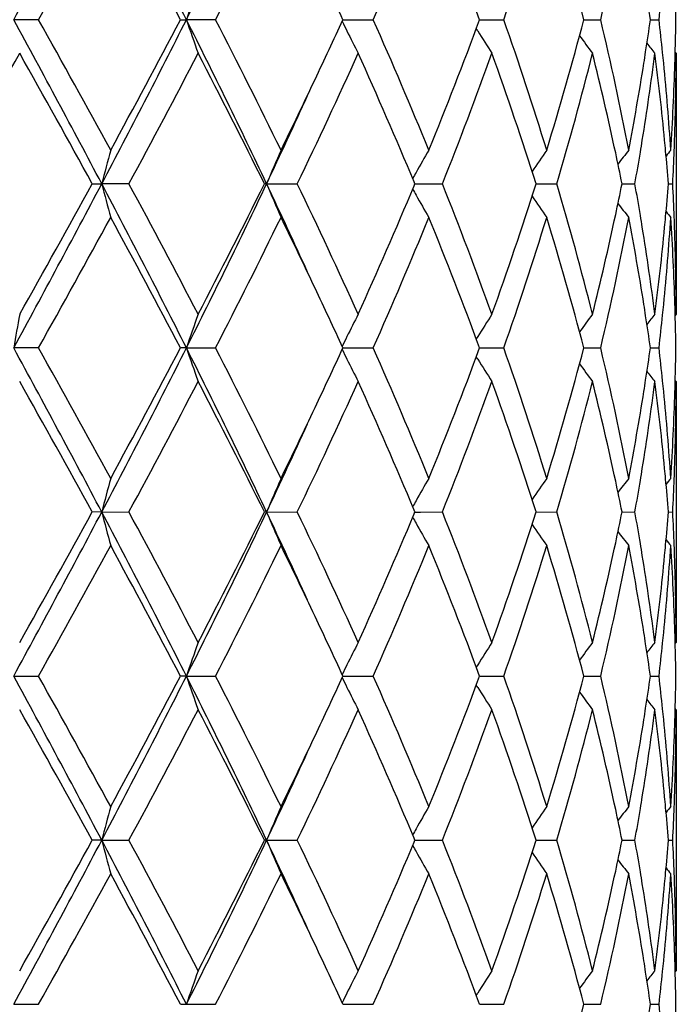
# Model space of a CAD drawing. Units: inches. Extents: x 5.6 to 16.5, y -3.9 to 18.9.
# Drawn here: x 15.1 to 15.3, y 9.7 to 10 of the extents above; entities that cross this region are included whole.
import ezdxf

# ---------------------------------------------------------------- set-up
doc = ezdxf.new("R2010")
doc.units = ezdxf.units.IN
doc.header["$LTSCALE"] = 1.21
doc.header["$MEASUREMENT"] = 0
doc.layers.get('0').update_dxf_attribs({"linetype": 'CONTINUOUS'})

msp = doc.modelspace()

# ---------------------------------------------------------------- linework, layer by layer
at = {"color": 7, "linetype": 'CONTINUOUS'}
for p, q in [((15.108536732, 9.9983828345), (15.1011682345, 9.9983829218)), ((15.150582787, 9.9983828345), (15.1523178721, 9.9983829218)), ((15.1609384313, 9.9983828345), (15.1523178721, 9.9983829218)), ((15.1986562514, 9.9983829176), (15.2076427445, 9.9983828345)), ((15.2385792895, 9.9950432291), (15.2381452071, 9.9957421559)), ((15.239141324, 9.9983828983), (15.2397815706, 9.9983828925)), ((15.2397815706, 9.9983828925), (15.2463077224, 9.9983828345)), ((15.2700077766, 9.9983828794), (15.2717814615, 9.9983828634)), ((15.2717814615, 9.9983828634), (15.2749945418, 9.9983828345)), ((15.2897073865, 9.9983828591), (15.2922647256, 9.9983828345)), ((15.2973183382, 9.9884283597), (15.2970407129, 9.9887642972)), ((15.2973183383, 9.9884283596), (15.2973183383, 9.9111700833)), ((15.1244419663, 9.9497988873), (15.1272456792, 9.9497987599)), ((15.1352906047, 9.9497988873), (15.1272456792, 9.9497987599)), ((15.1760697914, 9.9497987599), (15.1754252472, 9.9497988873)), ((15.1760697914, 9.9497987599), (15.1851571751, 9.9497988873)), ((15.2197526211, 9.9492433797), (15.2199847127, 9.9497988873)), ((15.2199847127, 9.9497988873), (15.2197527495, 9.9503541453)), ((15.2199844257, 9.9497987806), (15.221659523, 9.9497988028)), ((15.221659523, 9.9497988028), (15.2281119309, 9.9497988873)), ((15.2558860071, 9.9497988081), (15.2620009409, 9.9497988873)), ((15.2813290449, 9.9497988363), (15.2851248689, 9.9497988873)), ((15.2950380419, 9.9497988683), (15.2963241844, 9.9497988873)), ((15.2973183383, 9.9111700833), (15.2970406875, 9.9108340947)), ((15.2385793572, 9.9045548958), (15.2381451578, 9.9038557326)), ((15.1085366148, 9.9012149435), (15.1011682707, 9.901215071)), ((15.1523179426, 9.901215071), (15.1505828972, 9.9012149435)), ((15.1523179426, 9.901215071), (15.1609383236, 9.9012149435)), ((15.1986563477, 9.9012150647), (15.2076426516, 9.9012149435)), ((15.2391413906, 9.9012150364), (15.2397816335, 9.901215028)), ((15.2397816335, 9.901215028), (15.2463076492, 9.9012149435)), ((15.270007826, 9.9012150089), (15.2717814796, 9.9012149855)), ((15.2717814796, 9.9012149855), (15.2749944918, 9.9012149435)), ((15.2897074144, 9.9012149792), (15.2922647014, 9.9012149435)), ((15.2385793838, 9.8978754581), (15.2381453211, 9.8985743487)), ((15.297318338, 9.8912607564), (15.2970407256, 9.8915966785)), ((15.2973183383, 9.891260756), (15.2973183383, 9.8140015787)), ((15.2199846793, 9.852631136), (15.2197526884, 9.8531864447)), ((15.1272456627, 9.8526310627), (15.1244419222, 9.8526311359)), ((15.1272456627, 9.8526310627), (15.1352906479, 9.8526311359)), ((15.1760697648, 9.8526310627), (15.1754252074, 9.8526311359)), ((15.1760697648, 9.8526310627), (15.1851572137, 9.8526311359)), ((15.2197526145, 9.8520756832), (15.2199846793, 9.852631136)), ((15.2199844114, 9.8526310745), (15.2216595073, 9.8526310873)), ((15.2216595073, 9.8526310873), (15.2281119628, 9.8526311359)), ((15.2558859816, 9.8526310903), (15.2620009647, 9.8526311359)), ((15.2813290332, 9.8526311065), (15.2851248832, 9.8526311359)), ((15.2950380363, 9.852631125), (15.2963241885, 9.8526311359)), ((15.2973183383, 9.8140015787), (15.2970407232, 9.8136656318)), ((15.2385797241, 9.8073869787), (15.2381455118, 9.8066878009)), ((15.1011683924, 9.8040472901), (15.1085362229, 9.8040472284)), ((15.15231818, 9.8040472901), (15.1505832655, 9.8040472284)), ((15.15231818, 9.8040472901), (15.1609379634, 9.8040472284)), ((15.1986566696, 9.8040472871), (15.2076423414, 9.8040472284)), ((15.2391416678, 9.8040472735), (15.2397818423, 9.8040472694)), ((15.2397818423, 9.8040472694), (15.2463074044, 9.8040472284)), ((15.2700080187, 9.8040472601), (15.2717815376, 9.8040472488)), ((15.2717815376, 9.8040472488), (15.2749943248, 9.8040472284)), ((15.2897075161, 9.8040472457), (15.2922646205, 9.8040472284)), ((15.2385797237, 9.8007077219), (15.2381455842, 9.8014067587)), ((15.2973183379, 9.7940932952), (15.2970407391, 9.7944292164)), ((15.2973183383, 9.7940932948), (15.2973183383, 9.7168334375)), ((15.1272454188, 9.7554630668), (15.1244414193, 9.7554630993)), ((15.1272454188, 9.7554630668), (15.1352911427, 9.7554630993)), ((15.1760693719, 9.7554630668), (15.1754247535, 9.7554630993)), ((15.1760693719, 9.7554630668), (15.1851576547, 9.7554630993)), ((15.219752235, 9.7549076427), (15.219984297, 9.7554630997)), ((15.219984297, 9.7554630997), (15.2197522691, 9.7560184902)), ((15.2199840435, 9.755463072), (15.2216592783, 9.7554630776)), ((15.2216592783, 9.7554630776), (15.2281123279, 9.7554630993)), ((15.2558856902, 9.755463079), (15.2620012355, 9.7554630993)), ((15.2813288506, 9.7554630861), (15.2851250463, 9.7554630993)), ((15.2950379657, 9.7554630944), (15.2963242356, 9.7554630993)), ((15.2970407264, 9.7164974952), (15.2973183383, 9.7168334375)), ((15.2381455579, 9.7095198025), (15.2385795881, 9.7102186751)), ((15.1011684043, 9.7068793456), (15.108537074, 9.7068808954)), ((15.1505824662, 9.7068808954), (15.1523182031, 9.7068793456)), ((15.1523182031, 9.7068793456), (15.1609387453, 9.7068808954)), ((15.198656684, 9.7068793511), (15.2076430149, 9.7068808954)), ((15.2391416969, 9.7068793848), (15.2397820159, 9.7068793456)), ((15.2397820159, 9.7068793456), (15.2463079359, 9.7068808954)), ((15.2700080502, 9.706879166), (15.2717818637, 9.7068793456)), ((15.2717818637, 9.7068793456), (15.2749946874, 9.7068808954)), ((15.2897074898, 9.70687957), (15.2922647962, 9.7068808954))]:
    msp.add_line(p, q, dxfattribs=at)
for centre, radius, start, end in [((11.6261140713, 11.8949288375), 3.9588998279, 331.3760493204, 332.1740776186), ((12.6345678614, 8.7298374242), 2.8192681313, 26.7408356481, 27.8519401949), ((13.2166829883, 10.9747958648), 2.1679632466, 333.2317656134, 334.6610245988), ((11.8148760836, 11.8440828627), 3.7755541396, 330.7346219492, 331.4044310613), ((12.5911051607, 8.6520670222), 2.8919702603, 27.7449063852, 28.6131466048), ((13.3011605375, 10.9559779909), 2.0918322823, 332.7561703909, 333.9400454186), ((13.918774314, 10.5701314726), 1.4099923178, 336.0776808285, 337.7839066336), ((14.0714577777, 9.5658083753), 1.2452331875, 20.3274104375, 22.2349874189), ((14.2507977701, 10.3468568877), 1.0547389397, 340.7076173011, 342.9165436608), ((14.3380168449, 9.7536783791), 0.9635802514, 14.7115764783, 17.1001476759), ((14.4386764217, 10.1981651076), 0.859849379, 346.5647898982, 349.1977480211), ((13.6510684144, 9.2871037063), 1.7032165853, 24.68374593, 25.3404618628), ((15.7083771809, 9.8100633121), 0.5870828138, 160.2614529468, 161.2903936302), ((14.4969457836, 9.8862953351), 0.8006460521, 8.0476332053, 8.7377536908), ((14.5206137364, 10.0875214401), 0.7767824278, 353.4105848208, 354.1313353525), ((14.5463906058, 9.9884155072), 0.7509278217, 0.7605292432, 1.5197908976), ((15.0473183383, 8.8443793456), 1.1875, 12.1480415238, 77.8519584763), ((11.6343333668, 8.1062761596), 3.9495584563, 27.8246237102, 28.6245442083), ((11.6171646311, 8.0434223724), 4.0014434341, 28.6142272297, 29.2462288163), ((12.6404874497, 11.2638689707), 2.8126050222, 332.146817386, 333.2605636739), ((12.4998493647, 11.3935720527), 2.9954867101, 331.4020940252, 332.2403361057), ((13.2215055926, 9.0243456494), 2.1625874935, 25.3367639343, 26.7695838301), ((15.7084565787, 10.1867396196), 0.5871699128, 198.7105489413, 199.7392934942), ((13.2361003373, 9.0081438616), 2.1646188838, 26.0796222306, 27.2236966646), ((13.634415621, 10.7173876751), 1.7215740883, 334.6642889155, 335.3140766208), ((15.6324051283, 10.2097201955), 0.4829031509, 206.0162248788, 206.3948655043), ((13.8868045325, 9.4130237655), 1.4447348622, 22.2363940657, 23.901600413), ((14.0505375885, 10.4391009728), 1.2676795668, 337.7820905309, 339.6559041248), ((14.2328712078, 9.6440222107), 1.0736037542, 17.1026838894, 19.2728112698), ((14.3258807665, 10.2465427809), 0.9761960344, 342.9154306635, 345.2731510767), ((14.4289169188, 9.79650662), 0.8698283451, 10.8172260816, 13.4199979721), ((14.4954416093, 10.1106839215), 0.8021653147, 351.2635321127, 351.9523021542), ((14.5193878546, 9.9091158575), 0.7780149425, 5.8688836425, 6.588446702), ((14.546302249, 10.0083505648), 0.7510161761, 358.480405987, 359.2395295132), ((15.6277082217, 10.2073759956), 0.4776537639, 206.3934515133, 207.282716129), ((15.6205093226, 10.2327265702), 0.4498487755, 211.8948998009, 212.8926960396), ((15.6310895096, 10.2556429268), 0.4471539287, 215.8674183518, 216.6974645511), ((15.6424013186, 10.2717896325), 0.4513769353, 218.4005718018, 218.8858491425), ((9.7293735738, 13.0142823485), 6.1669360804, 330.2034602031, 330.6161878444), ((11.5375047182, 7.9793252953), 4.0925401646, 28.782065561, 29.4009599403), ((12.7403975159, 11.2453986444), 2.7228829642, 331.5873041943, 332.5075233636), ((13.2096386445, 8.9748637404), 2.1942687864, 26.3791890375, 27.5107173248), ((13.6578483609, 10.6863251434), 1.6956247049, 334.2548715184, 335.6954444743), ((13.8718108045, 9.3866500827), 1.4610645972, 22.6944913651, 24.3227727253), ((14.1058086787, 10.3979387252), 1.208467585, 338.2329911982, 340.1921101389), ((14.2250055799, 9.6214863585), 1.0818980939, 17.6655229599, 19.8260114628), ((14.3576063078, 10.2177789721), 0.9432618821, 343.4949802419, 345.9276892727), ((14.4165906917, 9.7737826372), 0.8824722056, 12.1110733042, 14.0773907408), ((14.4996834993, 10.09013387), 0.7978755855, 350.8078164138, 352.6765599686), ((14.4901682312, 10.1114908654), 0.8075000747, 351.0241196186, 351.2637727828), ((14.5201966656, 9.8893138685), 0.777199481, 5.4163819007, 7.3267529697), ((14.5240136947, 9.9096005768), 0.7733637852, 5.6326151845, 5.8682038418), ((14.5467423348, 9.9884310817), 0.7505760035, 358.0335823269, 359.9997922201), ((14.5454320152, 10.0083724366), 0.7518866839, 358.2572307927, 358.4804984614), ((14.4728631986, 10.1143373167), 0.8250372988, 349.2008718317, 351.0163634549), ((14.5307305678, 9.91024454), 0.7666161389, 3.7027730364, 5.6339906092), ((14.541562406, 10.0085191713), 0.7557589663, 356.300362688, 358.2550335396), ((13.5046219726, 10.7790653095), 1.8652768489, 333.9443251803, 334.6580296953), ((13.5120128691, 10.7377389084), 1.8411776444, 334.6621863293, 335.5583035253), ((14.4833640743, 10.0926732235), 0.8143910966, 350.5649595092, 350.8148678686), ((14.5278229413, 9.8900596544), 0.7695368599, 5.1860961963, 5.4147000203), ((14.5442267275, 9.9885039672), 0.7530926305, 357.8088120921, 358.0346076873), ((15.8242210796, 9.7701108993), 0.7197655424, 164.7234824288, 165.5433301449), ((15.6524434655, 9.7519837755), 0.515812607, 156.246665182, 157.4492478555), ((15.6201419482, 9.7280940967), 0.4588235398, 149.6754342394, 150.6277921066), ((15.6250308861, 9.7033733255), 0.4468888378, 144.9914158709, 145.9671956671), ((14.4418500924, 9.7792512799), 0.8566276496, 11.4838595538, 12.107908759), ((15.6372426822, 9.6833831115), 0.4490695322, 142.0169740185, 142.6835328197), ((14.4775042117, 10.0936505102), 0.8203318934, 349.9005175759, 350.5647176424), ((14.5314779058, 9.890384009), 0.7658675388, 4.4493930766, 5.186645965), ((15.6460248237, 9.6718158595), 0.4534344721, 140.578980878, 140.8627386579), ((14.5428461384, 9.9885579239), 0.7544742731, 357.055291024, 357.8087261598), ((15.6227912423, 9.7265939008), 0.4618680898, 150.6268096356, 150.8769321357), ((11.6232468278, 11.7992879279), 3.9621481715, 331.3765304715, 332.1739029092), ((11.2933624804, 12.0561500839), 4.3719429766, 330.6183987232, 331.1977326986), ((12.634319386, 8.6325294731), 2.8195531343, 26.7411055503, 27.8520993065), ((15.8240794559, 10.1294358104), 0.7196157185, 194.4555674909, 195.2756393214), ((12.6585297713, 8.6107336363), 2.815570985, 27.5080402239, 28.3979533299), ((13.2152694317, 10.8783073196), 2.169531331, 333.2325622405, 334.660783951), ((13.1353371241, 10.9625208833), 2.2776227499, 332.5095952061, 333.5996967741), ((13.5054282426, 9.1588364781), 1.8484221693, 24.4424652774, 25.3351319506), ((15.6523229602, 10.1475477369), 0.5156760017, 202.5491136864, 203.7520858634), ((13.622067951, 9.1965566954), 1.7351143254, 24.3213394665, 25.7291046232), ((13.8367477751, 10.5282097802), 1.4993013363, 335.6976657812, 337.2843841972), ((14.0860315521, 9.4941441643), 1.2296214125, 19.8250868809, 21.7504697379), ((14.2053923624, 10.2847740559), 1.1026083499, 340.1939957662, 342.31386631), ((14.3461791256, 9.6786910859), 0.9551068199, 14.0876693353, 16.490165526), ((14.4396330032, 10.1208272026), 0.8588960601, 347.8917032425, 348.5141605283), ((14.4761994971, 9.8057095126), 0.8216580828, 9.4366617686, 10.0998503198), ((14.5306693495, 10.0092886617), 0.7666794687, 354.8131734473, 355.5497143331), ((14.5426148828, 9.9110266946), 0.7547058991, 2.1915300377, 2.9448045336), ((15.6227254143, 10.1729496237), 0.4617843651, 209.121171691, 209.3713807005), ((15.620026373, 10.1714214766), 0.4586827536, 209.3703910619, 210.3230940775), ((15.6249161181, 10.1961280614), 0.4467400821, 214.0308107339, 215.0070029911), ((15.6371236524, 10.2161046004), 0.4489085621, 217.3145319422, 217.9813988611), ((14.4077651211, 10.1278672036), 0.8915317071, 345.9326909891, 347.8789289892), ((14.484082742, 9.8070336134), 0.8136644225, 9.1857229855, 9.4356993435), ((15.645893339, 10.2276561129), 0.4532536165, 219.1354751607, 219.4193815498), ((11.8172347423, 11.7456475227), 3.7728768275, 330.7339017816, 331.4041796104), ((12.5912577941, 8.5549534617), 2.8918099803, 27.7453605224, 28.6136400894), ((13.3019107463, 10.8584521053), 2.0910013192, 332.7554799444, 333.9398130363), ((13.5223715347, 9.1290838741), 1.8455746454, 25.3377778049, 26.0591901103), ((13.9191113126, 10.472830897), 1.4096303806, 336.0770547463, 337.7836991529), ((14.0715116677, 9.4686522817), 1.2451786282, 20.3277615602, 22.235399357), ((14.2509759984, 10.2496368297), 1.0545534153, 340.7070918398, 342.9163791102), ((14.3380577962, 9.6565167137), 0.9635391147, 14.7118359848, 17.1004779608), ((14.4387759456, 10.1009792703), 0.8597483604, 346.5644113391, 349.1976429864), ((14.4769001032, 9.7859631768), 0.8209400462, 8.9790991102, 10.8036768611), ((14.5331686441, 9.989153345), 0.7641703055, 354.362880685, 356.3003065169), ((14.5276081514, 10.0095642456), 0.7697530456, 354.5849734771, 354.8133437439), ((14.542612252, 9.891127527), 0.7547080902, 1.7435828785, 3.7010018316), ((14.5444598827, 9.911101312), 0.7528593954, 1.9655327672, 2.1912248684), ((14.4962418354, 9.8089675992), 0.8013525249, 7.3273159527, 9.1879991432), ((14.5168006408, 10.0106623393), 0.7806159549, 352.677534009, 354.5795937784), ((14.5463290125, 9.9111607751), 0.7509893259, 0.0007101555, 1.9658898097), ((13.6517649338, 9.1902450583), 1.7024546538, 24.6840772996, 25.3410387214), ((14.4900802494, 9.7880823224), 0.8075906752, 8.7370475622, 8.9765382262), ((14.5242839589, 9.9899754991), 0.7730927842, 354.1313953064, 354.3669230423), ((14.5455238292, 9.8912254421), 0.7517948819, 1.519729788, 1.7428755934), ((16.0977766437, 9.7281236618), 1.0115279952, 169.5742997567, 170.1471279202), ((15.7049564466, 9.7140917794), 0.5834590323, 160.2585823151, 161.2939094754), ((15.6276390033, 9.6922711718), 0.4775699114, 152.7186726327, 153.6081245316), ((15.620448451, 9.6669258314), 0.4497683593, 147.108864614, 148.1068688687), ((15.6310229406, 9.6440210807), 0.4470613731, 143.3041744605, 144.1344497485), ((15.6423292821, 9.6278838473), 0.4512737565, 141.115825016, 141.6012539362), ((14.5464291034, 9.8912482001), 0.7508893226, 0.7605236716, 1.5198258554), ((14.4970586526, 9.7891419354), 0.8005322952, 8.0477368658, 8.737956669), ((14.520591777, 9.9903577079), 0.7768046953, 353.4104657572, 354.1311969384), ((15.6324032032, 9.6898934091), 0.4828944967, 153.6066753175, 153.9853500512), ((11.6306403263, 8.0071240093), 3.9537507714, 27.82507629, 28.6241462648), ((11.6094015848, 7.9419378675), 4.0103257498, 28.6152540354, 29.2458527949), ((12.6424212621, 11.1657117999), 2.8104329425, 332.1462331279, 333.2608382455), ((12.499593286, 11.296560276), 2.9957861265, 331.4018219642, 332.2399761047), ((13.2198947152, 8.9263912132), 2.1643800691, 25.3373388315, 26.7689671971), ((15.7050949474, 10.0884004687), 0.5836101355, 198.7075048677, 199.7424992747), ((13.233873896, 8.9098456136), 2.1671156998, 26.0805940103, 27.2233443098), ((13.6373231311, 10.6188657247), 1.7183668662, 334.6636623376, 335.3146117542), ((15.6324677994, 10.1125848666), 0.4829736436, 206.0164381111, 206.3950117371), ((13.8858663984, 9.3154488152), 1.4457573865, 22.2372680249, 23.901286838), ((14.0505174228, 10.3419471244), 1.2677034295, 337.7818604204, 339.6556271131), ((14.2324218667, 9.5467022656), 1.074078032, 17.1034028753, 19.2725575886), ((14.3258803615, 10.149378623), 0.9761974283, 342.9152453838, 345.2729460249), ((14.4287054208, 9.6992909274), 0.8700451138, 10.8177239112, 13.4198281973), ((14.4956486313, 10.0134842309), 0.801955909, 351.2635505812, 351.9524813348), ((14.5192446544, 9.811932774), 0.7781589161, 5.8689385275, 6.5883483737), ((14.54631819, 9.9111819757), 0.75100023, 358.4804481379, 359.2395666183), ((15.6277779426, 10.1102441732), 0.4777321301, 206.3936004129, 207.2826971412), ((15.620571582, 10.1355990331), 0.4499228129, 211.8950670694, 212.8926746469), ((15.6311493993, 10.1585197368), 0.4472284895, 215.8675565858, 216.6974416372), ((15.6424607819, 10.1746697473), 0.4514531777, 218.4006439164, 218.8858255667), ((11.5279184174, 7.8768355552), 4.1035045383, 28.782748499, 29.3999907102), ((12.7410778877, 11.1478623588), 2.7221092303, 331.5873132108, 332.5077962744), ((13.2069099989, 8.8763148718), 2.1973269156, 26.3798398686, 27.5097962638), ((13.6580909296, 10.5890399511), 1.6953552369, 334.2548862406, 335.695692161), ((13.8706601256, 9.2889855468), 1.4623178165, 22.6950571304, 24.3219454814), ((14.105916284, 10.3007276271), 1.2083516074, 338.2330084705, 340.1923214903), ((14.2244446063, 9.5241303148), 1.0824897293, 17.666009285, 19.8253238098), ((14.3576544465, 10.1205966273), 0.9432116038, 343.4949998394, 345.9278468616), ((14.4164326861, 9.6765808787), 0.8826337735, 12.1110888942, 14.0770465197), ((14.49957623, 9.9929797434), 0.7979836976, 350.8080705127, 352.676581993), ((14.4905413783, 10.014265751), 0.8071226097, 351.0239970215, 351.2637838616), ((14.5201674177, 9.7921442029), 0.777228753, 5.4163077566, 7.3266287846), ((14.523821683, 9.8124123756), 0.7735568377, 5.6327137817, 5.8682666117), ((14.5467125099, 9.8912635676), 0.7506058284, 358.0336307401, 359.9997854107), ((14.545513877, 9.9112021955), 0.7518047963, 358.2572172231, 358.4805332042), ((14.4727326179, 10.0171953323), 0.8251703636, 349.2008245611, 351.0160003005), ((14.5307781259, 9.8130791849), 0.7665685361, 3.7028362836, 5.6341483365), ((14.5415508637, 9.9113526407), 0.7557705525, 356.3003393852, 358.2549542577), ((13.5025920878, 10.6828918671), 1.8675371033, 333.9442794647, 334.6571599936), ((13.5097716328, 10.6416211483), 1.8436525758, 334.6625033834, 335.5574710106), ((14.4837449518, 9.9954430807), 0.8140051874, 350.5649071244, 350.8149133951), ((14.5276117487, 9.792871985), 0.7697489637, 5.1861631957, 5.414681377), ((14.5442993105, 9.8913333823), 0.7530200025, 357.8088281997, 358.0346221846), ((15.8189074428, 9.6743547119), 0.7142677896, 164.7203942439, 165.5465615217), ((15.6523565469, 9.6548543177), 0.5157176938, 156.2466525724, 157.4494692114), ((15.6200662539, 9.6309706324), 0.4587359257, 149.6754175162, 150.6279619146), ((15.6249605033, 9.6062548647), 0.4468030072, 144.9913975798, 145.9673809973), ((14.441629282, 9.682033679), 0.8568539483, 11.4841867579, 12.1080803037), ((15.6371737714, 9.5862691428), 0.4489822203, 142.0169549197, 142.6836555527), ((14.4777737441, 9.9964389466), 0.8200588688, 349.9002291052, 350.5646603114), ((14.5314174641, 9.7932097266), 0.7659282988, 4.4495294439, 5.1867352754), ((15.6459550851, 9.5747053967), 0.4533443256, 140.5789608924, 140.8627811289), ((14.5429254631, 9.8913870776), 0.7543948983, 357.0552162763, 357.8087424848), ((15.6227232822, 9.6294660652), 0.4617893596, 150.6269761888, 150.8771548654), ((11.6229234224, 11.7022806469), 3.962509047, 331.3767343719, 332.1740343095), ((11.2969967016, 11.9569140641), 4.3677618476, 330.6186418976, 331.198538807), ((12.6373597589, 8.5369198478), 2.8161370377, 26.740626003, 27.8529713658), ((15.8188228589, 10.0308774992), 0.7141784164, 194.45280823, 195.2791095187), ((12.6583981385, 8.5135241623), 2.815706659, 27.5075424959, 28.3974258462), ((13.2155524916, 10.780989022), 2.1692110269, 333.2327474735, 334.6611790067), ((13.1362926493, 10.8648448254), 2.2765408282, 332.5098260992, 333.600462207), ((13.5059697758, 9.0618961318), 1.8478354104, 24.442961161, 25.3359460568), ((15.6522911997, 10.0503716308), 0.5156434692, 202.5496029429, 203.7526330791), ((13.6219941551, 9.0993699891), 1.7351890684, 24.3208835675, 25.7286100775), ((13.8371410045, 10.4308576952), 1.4988673996, 335.6978752044, 337.2850812496), ((15.6226873237, 10.0757661846), 0.4617434412, 209.1217673471, 209.3719938001), ((14.085979868, 9.3969658689), 1.229673354, 19.8246993008, 21.7500331045), ((14.2055598488, 10.1875414855), 1.1024290633, 340.194178995, 342.314430984), ((14.3461380438, 9.5815171996), 0.9551479761, 14.08738262, 16.4898184875), ((14.4394673242, 10.0236902343), 0.8590645349, 347.8920284207, 348.5143486885), ((14.4762810853, 9.7085588137), 0.8215747826, 9.4364373327, 10.0996771464), ((14.5305919718, 9.9121259927), 0.7667570013, 354.8133358983, 355.5497843249), ((14.5426100004, 9.8138594372), 0.7547107539, 2.1914967921, 2.94474802), ((15.6200066421, 10.0742483973), 0.4586629104, 209.3710111322, 210.3237379704), ((15.6248997236, 10.0989556748), 0.4467238563, 214.0314905566, 215.0076969983), ((15.637110474, 10.1189339191), 0.4488962233, 217.3152470579, 217.9821149901), ((15.6458845944, 10.1304888128), 0.4532469947, 219.1362025869, 219.4201040047), ((11.8106762761, 11.6521287632), 3.7803816723, 330.7342476998, 331.4032004646), ((12.5965911295, 8.4606260104), 2.8857679045, 27.7447454035, 28.6148500132), ((13.2999408826, 10.7622855502), 2.0932106478, 332.7557953955, 333.9388878471), ((13.5236736242, 9.032520583), 1.8441394926, 25.3381026659, 26.060097717), ((13.9182758373, 10.3760265451), 1.4105411447, 336.0773195239, 337.7828744943), ((14.0724154202, 9.3718312593), 1.2442109662, 20.3272441068, 22.2363788133), ((14.2505803857, 10.152603761), 1.054971067, 340.7072842998, 342.9157115552), ((14.3385094875, 9.5594747915), 0.9630704636, 14.7114192167, 17.1012384688), ((14.4078962601, 10.0306641597), 0.8913961058, 345.9327956709, 347.879391157), ((14.4385976753, 10.003852596), 0.8599311252, 346.564508949, 349.1971965365), ((14.4770852955, 9.6888247642), 0.8207526823, 8.9791269992, 10.8041048862), ((14.4840859976, 9.709869725), 0.8136605574, 9.1854688727, 9.435484535), ((14.5331644933, 9.8919880454), 0.7641745902, 354.3627646433, 356.3001611956), ((14.5275435162, 9.9124004209), 0.7698177834, 354.5851130179, 354.8135054631), ((14.5426801687, 9.7939626735), 0.7546401437, 1.7435570645, 3.7011333958), ((14.544427304, 9.8139329327), 0.752891969, 1.9654714256, 2.1911962737), ((14.4961438299, 9.7117875372), 0.8014512041, 7.3272418641, 9.1877266795), ((14.5168484011, 9.9134869657), 0.7805677086, 352.6775872821, 354.5797964339), ((14.5462878367, 9.8139921006), 0.7510305016, 0.0007230833, 1.965828308), ((13.6541038549, 9.0941733905), 1.6998720204, 24.6834280422, 25.3413754344), ((14.4903138881, 9.6909517514), 0.8073542346, 8.7369063825, 8.976552747), ((14.5241461245, 9.8928226039), 0.7732313246, 354.1312899112, 354.3668659526), ((14.5455651101, 9.7940597234), 0.7517535851, 1.5196016931, 1.7428537899), ((15.705093833, 9.6168749418), 0.5836046698, 160.2586719972, 161.2936660187), ((15.6277405571, 9.5950513537), 0.4776836891, 152.7187856774, 153.6079469904), ((15.6205390423, 9.5696999267), 0.4498756, 147.1089914645, 148.1066695915), ((15.6311071799, 9.5467910856), 0.4471656624, 143.3043069939, 144.1343228801), ((14.497282168, 9.6920098111), 0.8003060964, 8.0474531636, 8.737814332), ((15.642409782, 9.5306517874), 0.4513763157, 141.1159597121, 141.6012386182), ((14.520398404, 9.8932105671), 0.7769990715, 353.4105942807, 354.1310887461), ((14.5464364688, 9.7940816342), 0.7508819518, 0.7604434137, 1.5196935963), ((15.6325251967, 9.5926633746), 0.4830311251, 153.6064923161, 153.9850412414), ((11.6260097531, 7.9075052406), 3.9589896835, 27.8251644326, 28.6231772239), ((11.6116114913, 7.8459209162), 4.0078349808, 28.6159516586, 29.2469361639), ((12.641423969, 11.0690776176), 2.8115638831, 332.1461082142, 333.2602733643), ((12.4944684538, 11.2021897645), 3.0016243011, 331.4017791115, 332.23829439), ((13.2173908871, 8.8280287568), 2.1671538492, 25.3375561705, 26.7673498615), ((15.7052861133, 9.9912924972), 0.58381016, 198.7070545606, 199.7416570496), ((13.2345697798, 8.8129917204), 2.166353018, 26.0812473847, 27.2243875269), ((13.6384586724, 10.5212030097), 1.71712866, 334.662476773, 335.3137994657), ((15.6326128196, 10.0154819925), 0.4831321377, 206.0158219647, 206.3942706588), ((13.886196818, 9.2184011743), 1.4454063692, 22.2378450826, 23.902246994), ((14.0497253235, 10.2451047283), 1.2685594623, 337.7818157683, 339.6542923165), ((14.2326102541, 9.4495842257), 1.0738835751, 17.1038618966, 19.2733775798), ((14.3255108426, 10.0523259697), 0.9765842361, 342.9152015417, 345.2719311375), ((14.4288241984, 9.6021420616), 0.8699250423, 10.8180186287, 13.420438779), ((14.4959814512, 9.9162718325), 0.8016202093, 351.2631126515, 351.9523143577), ((14.5190717579, 9.7147421367), 0.7783332205, 5.8693345631, 6.5885649985), ((14.5464134573, 9.8140125152), 0.7509049573, 358.4804073002, 359.2396032928), ((15.6279236857, 10.0131417407), 0.4778914683, 206.3928605695, 207.2816167478), ((15.6206988854, 10.0385025894), 0.4500682756, 211.8942326507, 212.8914650351), ((15.6312685632, 10.0614287103), 0.4473697121, 215.8665657372, 216.6961704407), ((15.6425764732, 10.0775824627), 0.4515935642, 218.3995051751, 218.8845291236), ((11.5129847482, 7.7714355861), 4.1205563293, 28.7830922853, 29.3977837724), ((12.7463972371, 11.0478223634), 2.7160645352, 331.587211956, 332.5097494597), ((13.2026383104, 8.7770138042), 2.2021011271, 26.3801812307, 27.5076957623), ((13.6600503133, 10.4909294207), 1.6931813585, 334.2548197325, 335.6974869344), ((13.8688149068, 9.1910376364), 1.4643207032, 22.6953620364, 24.3200361503), ((14.1067953272, 10.2032092049), 1.2074056448, 338.232987606, 340.1938552128), ((14.2235328858, 9.4266661267), 1.0834480494, 17.6663052338, 19.8237334534), ((14.3580565883, 10.0233089111), 0.9427922911, 343.4950349145, 345.9289935179), ((14.4159130124, 9.579301959), 0.883164951, 12.1111137819, 14.0758601375), ((14.4996173227, 9.8957991782), 0.7979412698, 350.8084694944, 352.6771391267), ((14.4906950481, 9.9170808088), 0.8069681518, 351.0235309549, 351.2633540925), ((14.5199166113, 9.6949528476), 0.7774805588, 5.4162547973, 7.3260182123), ((14.5238745419, 9.7152454307), 0.7735041473, 5.6330702634, 5.8686292237), ((14.5466382769, 9.7940959375), 0.7506800614, 358.0337739118, 359.9997983244), ((14.5456116347, 9.8140326832), 0.7517070327, 358.2571571055, 358.4804913344), ((14.4724718893, 9.9200779071), 0.8254357645, 349.2008349101, 351.0154059541), ((14.5309477756, 9.7159236289), 0.7663985011, 3.7028011411, 5.634518103), ((14.5415146149, 9.8141880928), 0.7558068844, 356.3003307233, 358.2548273589), ((13.4995726955, 10.5871991626), 1.8708972063, 333.9443342389, 334.6560072224), ((13.506951493, 10.5457696855), 1.8467644801, 334.6630253154, 335.5565714113), ((14.4840089732, 9.8982288244), 0.8137373121, 350.5651411557, 350.8151412317), ((14.5274402365, 9.6956882814), 0.7699211071, 5.1862463057, 5.4146183825), ((14.54433551, 9.7941626921), 0.752983763, 357.8090023409, 358.0347093473), ((15.8187667424, 9.5772258296), 0.714122016, 164.7203699801, 165.5467876712), ((15.6522593359, 9.557729741), 0.515611627, 156.2466168644, 157.4497992301), ((15.6199820828, 9.5338524514), 0.4586386192, 149.6753734283, 150.6282489451), ((15.624882148, 9.5091422847), 0.4467076047, 144.9913496446, 145.9676390839), ((15.6370971843, 9.4891614418), 0.4488853567, 142.0169051527, 142.6838166418), ((15.6458777647, 9.4776014276), 0.4532445661, 140.5789099069, 140.8628228914), ((14.5429824022, 9.7942155744), 0.7543379033, 357.0552572471, 357.8089177887), ((14.4413128071, 9.5847984601), 0.8571772809, 11.4843782804, 12.1081007085), ((14.4780320797, 9.8992256174), 0.8197967542, 349.9001813648, 350.5648937582), ((14.5313092251, 9.6960316432), 0.76603692, 4.4496509891, 5.1868278634), ((15.6226457358, 9.5323441471), 0.4616996592, 150.6272602074, 150.8774790837), ((11.6246900182, 11.6041480014), 3.9604962217, 331.3767419576, 332.1744447057), ((11.3027920697, 11.8564659583), 4.3611027005, 330.6188356712, 331.1996160524), ((12.6384391249, 8.4402938458), 2.8149292795, 26.7406599891, 27.8534841889), ((15.8187206989, 9.9336849399), 0.714073595, 194.4529406556, 195.2794273016), ((12.6580866534, 8.4162260906), 2.8160429413, 27.5069601416, 28.3967343851), ((13.2162308396, 10.6834736536), 2.1684489207, 333.2328716519, 334.6617991894), ((13.1378137517, 10.7668768005), 2.27482225, 332.5100133195, 333.6014705777), ((13.5053620254, 8.9644262316), 1.8485135413, 24.4436322618, 25.336347821), ((15.6522224282, 9.9531771436), 0.5155701593, 202.5497980916, 203.7530942541), ((13.6218488529, 9.0021539035), 1.7353412214, 24.3203502522, 25.7279503), ((13.8377727479, 10.333399449), 1.498172244, 335.6980436825, 337.2859839825), ((15.6226203448, 9.9785635759), 0.4616685329, 209.1220532227, 209.3723073139), ((14.0858911615, 9.2997760833), 1.2297641439, 19.8242463197, 21.7494364905), ((14.2058361595, 10.0902707423), 1.1021343325, 340.1943302416, 342.3151495825), ((14.3460751342, 9.4843390187), 0.9552114374, 14.087048248, 16.4893262538), ((14.4392532454, 9.9265628919), 0.8592822476, 347.8923213424, 348.51452951), ((14.4763863377, 9.6114135141), 0.8214673346, 9.4360258974, 10.0994012244), ((14.5304922241, 9.8149653569), 0.7668569514, 354.8134053554, 355.549810917), ((14.5426043691, 9.7166928649), 0.7547163495, 2.1913148167, 2.9446148548), ((15.619953829, 9.9770537882), 0.4586042705, 209.3713295291, 210.3242813731), ((15.6248521811, 10.0017591944), 0.4466690109, 214.0318868554, 215.0082828268), ((15.6370664872, 10.0217368264), 0.4488441146, 217.3157289878, 217.9827195523), ((11.8085175081, 11.5561965182), 3.7828689395, 330.7339054983, 331.4024069477), ((12.5997898276, 8.3651395093), 2.8821542345, 27.7447656771, 28.615946074), ((13.2993244734, 10.6654486052), 2.0939101592, 332.7554656885, 333.938141695), ((13.523835899, 8.9354051882), 1.8439702731, 25.3387300322, 26.0608233226), ((13.9180323624, 10.2789748734), 1.4108108155, 336.0770148033, 337.7822112771), ((14.0729803823, 9.2748724491), 1.2436085703, 20.3272533934, 22.237275591), ((14.2504798469, 10.0554761933), 1.05507927, 340.7070216222, 342.915177426), ((14.3388031652, 9.4623840006), 0.9627668436, 14.7114200145, 17.1019430947), ((14.4081104819, 9.9334413143), 0.8911750118, 345.9328596421, 347.879898085), ((14.4385674971, 9.9066949943), 0.8599628595, 346.5643097764, 349.1968433263), ((14.4771735877, 9.5916675277), 0.8206637956, 8.9793619064, 10.8044703177), ((14.4840978574, 9.6127086853), 0.813647819, 9.1851040272, 9.4350842733), ((14.5332132627, 9.7948175772), 0.7641258121, 354.3626056815, 356.3000532621), ((14.527457503, 9.815238544), 0.7699039432, 354.5852486949, 354.8135742091), ((15.6458442399, 10.0332931305), 0.4531987229, 219.1367631678, 219.4207140404), ((14.542733819, 9.6967957728), 0.7545864855, 1.7436138304, 3.7012557008), ((14.5443871262, 9.7167649579), 0.7529321396, 1.9653502951, 2.1910200029), ((14.4960047615, 9.6146024139), 0.8015913026, 7.3271780455, 9.187333219), ((14.5169339747, 9.8163074272), 0.7804813803, 352.6776164804, 354.5800317739), ((14.5462352272, 9.7168237007), 0.7510831112, 0.0007427634, 1.9657067403), ((13.6558965323, 8.9978317385), 1.6978981168, 24.6833567384, 25.3420078712), ((14.4905158737, 9.5938129137), 0.8071501761, 8.7370284818, 8.9767605054), ((14.524072706, 9.7956635298), 0.7733052625, 354.1311782359, 354.3667576337), ((14.5456241503, 9.6968930386), 0.7516945329, 1.5196105867, 1.7429067671), ((15.7088219471, 9.518404367), 0.5875536014, 160.2619265992, 161.2899454142), ((15.6289041801, 9.4972926833), 0.4789885534, 152.7198039775, 153.6065661712), ((15.6209651206, 9.4722594506), 0.4503812696, 147.1093346525, 148.1059193113), ((15.6310941025, 9.4496307705), 0.4471505001, 143.3041097278, 144.1341411401), ((14.4974798993, 9.5948703418), 0.8001063388, 8.0474207239, 8.7379361558), ((15.6425184623, 9.4333955719), 0.4515162026, 141.1159172087, 141.6010393963), ((14.5202812671, 9.7960560255), 0.7771169621, 353.4106081704, 354.1309748088), ((14.5464696473, 9.696914305), 0.7508487693, 0.7604347974, 1.5196993243), ((15.633218804, 9.4951494995), 0.4838061476, 153.606353778, 153.9842502248), ((14.3250763348, 9.9552866118), 0.9770371501, 342.9155170084, 345.2711198825), ((14.4959665712, 9.8191116206), 0.8016360209, 351.262722673, 351.9519204472), ((14.5191702389, 9.6175813962), 0.778234567, 5.8695424531, 6.5888745752), ((14.5464696473, 9.7168443862), 0.7508487693, 358.4803006757, 359.2395652025)]:
    msp.add_arc(centre, radius, start, end, dxfattribs=at)

doc.saveas('drawing.dxf')
